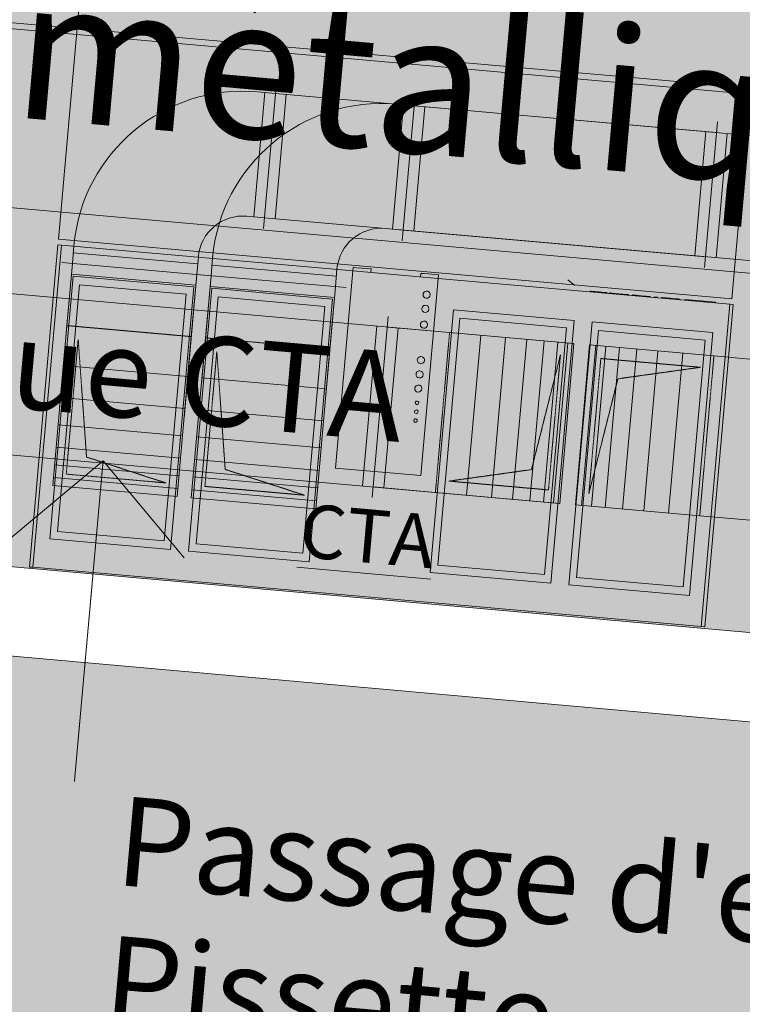
# Model space of a CAD drawing. Units: millimetres. Extents: x -804848 to -610291, y 8049900 to 8289061.
# Drawn here: x -762785 to -760760, y 8150698 to 8153459 of the extents above; entities that cross this region are included whole.
import ezdxf

# ---------------------------------------------------------------- set-up
doc = ezdxf.new("R2010")
doc.units = ezdxf.units.MM
doc.header["$MEASUREMENT"] = 0
for name, pattern in [('CACHE', [0.75, 0.5, -0.25]), ('CACHE2', [0.375, 0.25, -0.125]), ('HIDDEN', [9525, 6350, -3175])]:
    doc.linetypes.add(name, pattern=pattern)
for name, color, linetype in [('00 DALLES POUTRES.CBA', 7, 'Continuous'), ('00 MURS.CBA', 7, 'Continuous'), ('00 TRAITS.CBA', 7, 'Continuous')]:
    doc.layers.add(name, color=color, linetype=linetype)
doc.layers.add('00 DALLES POUTRES.CBA_Stylo_No__254', color=7, linetype='Continuous', lineweight=13, true_color=0xdadada)
doc.layers.add('SOGETI_Stylo_No__253', color=7, linetype='Continuous', lineweight=13, true_color=0xb6b6b6)
for name, color, linetype, lineweight in [('00 MURS.CBA_Stylo_No__1', 7, 'Continuous', 13), ('00 TRAITS.CBA_Stylo_No__4', 7, 'Continuous', 5), ('00 TRAITS.CBA_Stylo_No__9', 7, 'Continuous', 5), ('PM APD_Stylo_No__9', 7, 'Continuous', 5)]:
    doc.layers.add(name, color=color, linetype=linetype, lineweight=lineweight)
doc.styles.add('STYLE_GENERE_1', font='arial.ttf')
doc.styles.add('STYLE_GENERE_2', font='stylu.ttf')
doc.linetypes.add('Reso_FRIGORIGENE', pattern='A,0,[4,PLAN MASSE - 24012020 - Ind E1.Shx,S=11.904762,R=0,X=0,Y=0],-2200,0', length=2200)

# ---------------------------------------------------------------- blocks, each defined once
blk = doc.blocks.new('Elément de coupe_45', base_point=(-673657.4, 8111925.3))
at = {"layer": '00 MURS.CBA_Stylo_No__1', "color": 7, "linetype": 'Continuous', "lineweight": 13}
for p, q in [((-766883.2, 8152289.8), (-757664.6, 8151466.1)), ((-766626.6, 8152015.9), (-757686.8, 8151217.1))]:
    blk.add_line(p, q, dxfattribs=at)
blk = doc.blocks.new('Elément de coupe_521', base_point=(-673657.4, 8111925.3))
at = {"layer": '00 DALLES POUTRES.CBA_Stylo_No__254', "linetype": 'Continuous', "lineweight": 0, "true_color": 0x363636}
h = blk.add_hatch(color=250, dxfattribs=at)
h.paths.add_polyline_path([(-767466.3, 8142613.3), (-747711.8, 8135894.6), (-745501.4, 8160634.7), (-754419.9, 8161431.5), (-753153.1, 8175611.9), (-764428.4, 8176619.3), (-764960.6, 8170661.5), (-765895.4, 8160126.6), (-756962.1, 8159328.4), (-756984.4, 8159079.4), (-756989.3, 8159079.9), (-757669.6, 8151466.6), (-757664.6, 8151466.1), (-757686.8, 8151217.1), (-766626.6, 8152015.9)])
h.paths.add_polyline_path([(-763896.9, 8169648.5), (-763888.1, 8169748.1), (-763850.2, 8169744.7), (-763707.6, 8171349.7), (-763745.4, 8171353.1), (-763736.6, 8171452.7), (-763637, 8171443.8), (-763640.3, 8171406), (-762746.5, 8171326.5), (-762743.2, 8171364.4), (-762643.6, 8171355.5), (-762646.9, 8171317.7), (-761753.1, 8171238.2), (-761749.8, 8171276.1), (-761650.1, 8171267.2), (-761653.5, 8171229.4), (-760759.7, 8171149.9), (-760756.3, 8171187.8), (-760656.7, 8171178.9), (-760660.1, 8171141.1), (-759766.3, 8171061.6), (-759762.9, 8171099.5), (-759663.3, 8171090.6), (-759666.7, 8171052.8), (-758772.9, 8170973.4), (-758769.5, 8171011.2), (-758669.9, 8171002.4), (-758673.3, 8170964.5), (-757779.5, 8170885.1), (-757776.1, 8170922.9), (-757676.5, 8170914.1), (-757679.8, 8170876.2), (-756786, 8170796.8), (-756782.7, 8170834.6), (-756683.1, 8170825.8), (-756686.4, 8170787.9), (-755792.6, 8170708.5), (-755789.3, 8170746.3), (-755689.6, 8170737.5), (-755693, 8170699.6), (-754799.2, 8170620.2), (-754795.8, 8170658), (-754696.2, 8170649.2), (-754705.1, 8170549.6), (-754742.9, 8170552.9), (-754885.6, 8168948), (-754847.7, 8168944.6), (-754856.6, 8168845), (-754956.2, 8168853.9), (-754955, 8168867.4), (-755848.8, 8168946.9), (-755850, 8168933.3), (-755949.6, 8168942.2), (-755948.4, 8168955.7), (-756842.2, 8169035.2), (-756843.4, 8169021.6), (-756943, 8169030.5), (-756941.8, 8169044), (-757835.6, 8169123.5), (-757836.8, 8169109.9), (-757936.4, 8169118.8), (-757935.2, 8169132.3), (-758829, 8169211.8), (-758830.2, 8169198.2), (-758929.8, 8169207.1), (-758928.6, 8169220.6), (-759822.5, 8169300), (-759823.7, 8169286.5), (-759923.3, 8169295.3), (-759922.1, 8169308.9), (-760815.9, 8169388.3), (-760817.1, 8169374.8), (-760916.7, 8169383.6), (-760915.5, 8169397.2), (-761809.3, 8169476.6), (-761810.5, 8169463.1), (-761910.1, 8169471.9), (-761908.9, 8169485.5), (-762802.7, 8169564.9), (-762803.9, 8169551.4), (-762903.5, 8169560.2), (-762902.3, 8169573.8), (-763796.1, 8169653.2), (-763797.3, 8169639.7)], flags=0)
h.paths.add_polyline_path([(-759173.3, 8162374), (-760169.4, 8162463), (-760080.4, 8163459), (-759084.3, 8163370)], flags=0)
h.paths.add_polyline_path([(-756795.2, 8161638.7), (-758615, 8161801.3), (-758434.4, 8163821.9), (-756614.7, 8163659.3)], flags=0)
h.paths.add_polyline_path([(-755012.5, 8159123.1), (-755003.7, 8159222.7), (-754965.8, 8159219.3), (-754823.2, 8160824.3), (-754861, 8160827.6), (-754852.2, 8160927.2), (-754752.6, 8160918.4), (-754755.9, 8160880.5), (-753862.1, 8160801.1), (-753858.8, 8160838.9), (-753759.1, 8160830.1), (-753762.5, 8160792.2), (-752868.7, 8160712.8), (-752865.3, 8160750.6), (-752765.7, 8160741.8), (-752769.1, 8160703.9), (-751875.3, 8160624.5), (-751871.9, 8160662.4), (-751772.3, 8160653.5), (-751775.7, 8160615.7), (-750881.9, 8160536.2), (-750878.5, 8160574.1), (-750778.9, 8160565.2), (-750782.3, 8160527.4), (-749888.5, 8160447.9), (-749885.1, 8160485.8), (-749785.5, 8160476.9), (-749788.8, 8160439.1), (-748895, 8160359.6), (-748891.7, 8160397.5), (-748792.1, 8160388.6), (-748795.4, 8160350.8), (-747901.6, 8160271.3), (-747898.3, 8160309.2), (-747798.6, 8160300.3), (-747802, 8160262.5), (-746908.2, 8160183), (-746904.8, 8160220.9), (-746805.2, 8160212), (-746808.6, 8160174.2), (-745914.8, 8160094.8), (-745911.4, 8160132.6), (-745811.8, 8160123.8), (-745820.7, 8160024.1), (-745858.5, 8160027.5), (-746001.2, 8158422.6), (-745963.3, 8158419.2), (-745972.2, 8158319.6), (-746071.8, 8158328.5), (-746070.6, 8158342), (-746964.4, 8158421.4), (-746965.6, 8158407.9), (-747065.2, 8158416.7), (-747064, 8158430.3), (-747957.8, 8158509.7), (-747959, 8158496.2), (-748058.6, 8158505), (-748057.4, 8158518.6), (-748951.2, 8158598), (-748952.4, 8158584.5), (-749052, 8158593.3), (-749050.8, 8158606.9), (-749944.6, 8158686.3), (-749945.8, 8158672.8), (-750045.4, 8158681.6), (-750044.2, 8158695.2), (-750938, 8158774.6), (-750939.2, 8158761.1), (-751038.8, 8158769.9), (-751037.6, 8158783.5), (-751931.5, 8158862.9), (-751932.7, 8158849.3), (-752032.3, 8158858.2), (-752031.1, 8158871.8), (-752924.9, 8158951.2), (-752926.1, 8158937.6), (-753025.7, 8158946.5), (-753024.5, 8158960), (-753918.3, 8159039.5), (-753919.5, 8159025.9), (-754019.1, 8159034.8), (-754017.9, 8159048.3), (-754911.7, 8159127.8), (-754912.9, 8159114.2)], flags=0)
blk = doc.blocks.new('Elément de coupe_596', base_point=(-673657.4, 8111925.3))
at = {"layer": '00 DALLES POUTRES.CBA', "linetype": 'Continuous', "lineweight": 0, "true_color": 0x000000}
h = blk.add_hatch(color=18, dxfattribs=at)
h.paths.add_polyline_path([(-765953.6, 8159880.8), (-766634, 8152267.5), (-757918.6, 8151488.8), (-757591.5, 8155149.3), (-763453.2, 8155673), (-763182.3, 8158704.5), (-763264, 8158711.8), (-763366.3, 8157567.9), (-763430.5, 8157503.6), (-763266.8, 8159336.5), (-763238.8, 8159364.4), (-763224.6, 8159523.6), (-763252.5, 8159495.7), (-763239.8, 8159638.3), (-763249.7, 8159639.2), (-763263.6, 8159484.6), (-763346.3, 8159401.8), (-763324.5, 8159645.9), (-763334.5, 8159646.8), (-763357.4, 8159390.8), (-763440.2, 8159308), (-763409.3, 8159653.5), (-763419.3, 8159654.4), (-763451.2, 8159297), (-763534, 8159214.2), (-763494, 8159661), (-763504, 8159661.9), (-763545, 8159203.2), (-763627.8, 8159120.4), (-763578.8, 8159668.6), (-763588.8, 8159669.5), (-763638.8, 8159109.4), (-763721.6, 8159026.6), (-763663.5, 8159676.2), (-763673.5, 8159677.1), (-763732.6, 8159015.6), (-763815.4, 8158932.8), (-763748.3, 8159683.8), (-763758.3, 8159684.7), (-763826.4, 8158921.8), (-763909.2, 8158839), (-763833, 8159691.3), (-763843, 8159692.2), (-763920.2, 8158828), (-764003, 8158745.2), (-763917.8, 8159698.9), (-763927.8, 8159699.8), (-764014, 8158734.2), (-764096.8, 8158651.4), (-764002.6, 8159706.5), (-764012.5, 8159707.4), (-764107.8, 8158640.3), (-764190.6, 8158557.6), (-764087.3, 8159714.1), (-764097.3, 8159714.9), (-764201.7, 8158546.5), (-764284.4, 8158463.7), (-764172.1, 8159721.6), (-764182, 8159722.5), (-764295.5, 8158452.7), (-764378.3, 8158369.9), (-764256.8, 8159729.2), (-764266.8, 8159730.1), (-764389.3, 8158358.9), (-764472.1, 8158276.1), (-764341.6, 8159736.8), (-764351.5, 8159737.7), (-764483.1, 8158265.1), (-764565.9, 8158182.3), (-764426.3, 8159744.3), (-764436.3, 8159745.2), (-764576.9, 8158171.3), (-764659.7, 8158088.5), (-764511.1, 8159751.9), (-764521, 8159752.8), (-764670.7, 8158077.5), (-764753.5, 8157994.7), (-764595.8, 8159759.5), (-764605.8, 8159760.4), (-764764.5, 8157983.7), (-764847.3, 8157900.9), (-764683.5, 8159733.8), (-764652.7, 8159764.6), (-764785.8, 8159776.5), (-764856.9, 8159705.3), (-764850.1, 8159782.2), (-764860, 8159783.1), (-764868, 8159694.3), (-764950.7, 8159611.5), (-764934.8, 8159789.8), (-764944.8, 8159790.7), (-764961.8, 8159600.5), (-765044.6, 8159517.7), (-765019.6, 8159797.3), (-765029.5, 8159798.2), (-765055.6, 8159506.7), (-765138.4, 8159423.9), (-765104.3, 8159804.9), (-765114.3, 8159805.8), (-765149.4, 8159412.9), (-765232.2, 8159330.1), (-765189.1, 8159812.5), (-765199, 8159813.4), (-765243.2, 8159319.1), (-765326, 8159236.3), (-765273.8, 8159820.1), (-765283.8, 8159821), (-765337, 8159225.3), (-765419.8, 8159142.5), (-765358.6, 8159827.6), (-765368.5, 8159828.5), (-765430.8, 8159131.5), (-765513.6, 8159048.7), (-765443.3, 8159835.2), (-765453.3, 8159836.1), (-765524.6, 8159037.6), (-765607.4, 8158954.9), (-765528.1, 8159842.8)])
h.paths.add_polyline_path([(-765351.2, 8159066.1), (-765515, 8157233.2), (-765597.8, 8157150.4), (-765434, 8158983.3)], flags=0)
h.paths.add_polyline_path([(-765340.2, 8159077.1), (-765257.4, 8159159.9), (-765421.2, 8157327), (-765504, 8157244.2)], flags=0)
h.paths.add_polyline_path([(-764694.6, 8159722.8), (-764858.3, 8157889.9), (-764941.1, 8157807.1), (-764777.3, 8159640)], flags=0)
h.paths.add_polyline_path([(-765058.8, 8159358.5), (-764976, 8159441.3), (-765139.8, 8157608.4), (-765222.5, 8157525.7)], flags=0)
h.paths.add_polyline_path([(-765316.3, 8157431.8), (-765152.6, 8159264.7), (-765069.8, 8159347.5), (-765233.6, 8157514.6)], flags=0)
h.paths.add_polyline_path([(-765527.8, 8158889.5), (-765445, 8158972.3), (-765608.8, 8157139.4), (-765691.6, 8157056.6)], flags=0)
h.paths.add_polyline_path([(-764965, 8159452.4), (-764882.2, 8159535.1), (-765045.9, 8157702.2), (-765128.7, 8157619.5)], flags=0)
h.paths.add_polyline_path([(-765246.4, 8159170.9), (-765163.6, 8159253.7), (-765327.4, 8157420.8), (-765410.2, 8157338)], flags=0)
h.paths.add_polyline_path([(-765538.8, 8158878.5), (-765702.6, 8157045.6), (-765785.4, 8156962.8), (-765621.6, 8158795.7)], flags=0)
h.paths.add_polyline_path([(-764788.4, 8159628.9), (-764952.1, 8157796.1), (-765034.9, 8157713.3), (-764871.2, 8159546.2)], flags=0)
h.paths.add_polyline_path([(-765154, 8157449.3), (-765317.7, 8155616.4), (-765400.5, 8155533.6), (-765236.8, 8157366.5)], flags=0)
h.paths.add_polyline_path([(-764931.5, 8156002.6), (-764767.7, 8157835.5), (-764684.9, 8157918.3), (-764848.7, 8156085.4)], flags=0)
h.paths.add_polyline_path([(-763465.4, 8159137.8), (-763629.2, 8157304.9), (-763712, 8157222.2), (-763548.2, 8159055)], flags=0)
h.paths.add_polyline_path([(-763653, 8158950.2), (-763816.8, 8157117.3), (-763899.6, 8157034.5), (-763735.8, 8158867.4)], flags=0)
h.paths.add_polyline_path([(-764861.5, 8157741.7), (-764778.7, 8157824.5), (-764942.5, 8155991.6), (-765025.3, 8155908.8)], flags=0)
h.paths.add_polyline_path([(-764392.5, 8158210.8), (-764309.7, 8158293.5), (-764473.5, 8156460.7), (-764556.2, 8156377.9)], flags=0)
h.paths.add_polyline_path([(-765424.4, 8157178.9), (-765341.6, 8157261.6), (-765505.4, 8155428.8), (-765588.1, 8155346)], flags=0)
h.paths.add_polyline_path([(-763840.6, 8158762.6), (-764004.4, 8156929.7), (-764087.2, 8156846.9), (-763923.4, 8158679.8)], flags=0)
h.paths.add_polyline_path([(-765212.9, 8155721.2), (-765049.1, 8157554.1), (-764966.4, 8157636.9), (-765130.1, 8155804)], flags=0)
h.paths.add_polyline_path([(-765705.8, 8156897.4), (-765623, 8156980.2), (-765786.8, 8155147.3), (-765869.6, 8155064.5)], flags=0)
h.paths.add_polyline_path([(-764298.7, 8158304.6), (-764215.9, 8158387.4), (-764379.6, 8156554.5), (-764462.4, 8156471.7)], flags=0)
h.paths.add_polyline_path([(-764673.9, 8157929.3), (-764591.1, 8158012.1), (-764754.9, 8156179.2), (-764837.7, 8156096.4)], flags=0)
h.paths.add_polyline_path([(-763371.6, 8159231.6), (-763535.4, 8157398.8), (-763618.1, 8157316), (-763454.4, 8159148.9)], flags=0)
h.paths.add_polyline_path([(-765494.3, 8155439.8), (-765330.6, 8157272.7), (-765247.8, 8157355.5), (-765411.5, 8155522.6)], flags=0)
h.paths.add_polyline_path([(-764028.3, 8158575), (-764192, 8156742.1), (-764274.8, 8156659.3), (-764111, 8158492.2)], flags=0)
h.paths.add_polyline_path([(-763559.2, 8159044), (-763723, 8157211.1), (-763805.8, 8157128.4), (-763642, 8158961.2)], flags=0)
h.paths.add_polyline_path([(-763829.6, 8158773.6), (-763746.8, 8158856.4), (-763910.6, 8157023.5), (-763993.4, 8156940.7)], flags=0)
h.paths.add_polyline_path([(-764650, 8156284.1), (-764486.3, 8158117), (-764403.5, 8158199.7), (-764567.3, 8156366.8)], flags=0)
h.paths.add_polyline_path([(-765119.1, 8155815), (-764955.3, 8157647.9), (-764872.5, 8157730.7), (-765036.3, 8155897.8)], flags=0)
h.paths.add_polyline_path([(-765716.8, 8156886.4), (-765880.6, 8155053.5), (-765963.4, 8154970.7), (-765799.6, 8156803.6)], flags=0)
h.paths.add_polyline_path([(-765775.8, 8155158.4), (-765612, 8156991.2), (-765529.2, 8157074), (-765693, 8155241.1)], flags=0)
h.paths.add_polyline_path([(-765681.9, 8155252.2), (-765518.2, 8157085), (-765435.4, 8157167.8), (-765599.2, 8155334.9)], flags=0)
h.paths.add_polyline_path([(-764122.1, 8158481.2), (-764285.8, 8156648.3), (-764368.6, 8156565.5), (-764204.9, 8158398.4)], flags=0)
h.paths.add_polyline_path([(-765060.2, 8157543.1), (-765223.9, 8155710.2), (-765306.7, 8155627.4), (-765142.9, 8157460.3)], flags=0)
h.paths.add_polyline_path([(-764743.9, 8156190.3), (-764580.1, 8158023.1), (-764497.3, 8158105.9), (-764661.1, 8156273)], flags=0)
h.paths.add_polyline_path([(-763360.6, 8159242.7), (-763277.8, 8159325.5), (-763441.5, 8157492.6), (-763524.3, 8157409.8)], flags=0)
h.paths.add_polyline_path([(-764017.2, 8158586), (-763934.4, 8158668.8), (-764098.2, 8156835.9), (-764181, 8156753.1)], flags=0)
h.paths.add_polyline_path([(-763380.5, 8157408.7), (-763539.5, 8155628.6), (-763603.8, 8155564.3), (-763444.7, 8157344.4)], flags=0)
h.paths.add_polyline_path([(-765894.8, 8154894.3), (-766053.9, 8153114.2), (-766136.6, 8153031.5), (-765977.6, 8154811.6)], flags=0)
h.paths.add_polyline_path([(-764072.8, 8155095.3), (-763913.8, 8156875.4), (-763831, 8156958.1), (-763990.1, 8155178.1)], flags=0)
h.paths.add_polyline_path([(-765425.8, 8155363.4), (-765584.8, 8153583.3), (-765667.6, 8153500.5), (-765508.6, 8155280.6)], flags=0)
h.paths.add_polyline_path([(-763538.6, 8157250.6), (-763455.8, 8157333.4), (-763614.8, 8155553.3), (-763697.6, 8155470.5)], flags=0)
h.paths.add_polyline_path([(-765010.9, 8154157.2), (-764851.9, 8155937.3), (-764769.1, 8156020.1), (-764928.1, 8154240)], flags=0)
h.paths.add_polyline_path([(-763791.4, 8155376.7), (-763632.4, 8157156.8), (-763549.6, 8157239.6), (-763708.6, 8155459.5)], flags=0)
h.paths.add_polyline_path([(-764945.7, 8155843.5), (-764862.9, 8155926.2), (-765022, 8154146.1), (-765104.7, 8154063.4)], flags=0)
h.paths.add_polyline_path([(-763737.2, 8157052), (-763896.2, 8155271.9), (-763979, 8155189.1), (-763820, 8156969.2)], flags=0)
h.paths.add_polyline_path([(-765144.3, 8155644.8), (-765303.4, 8153864.7), (-765386.2, 8153781.9), (-765227.1, 8155562)], flags=0)
h.paths.add_polyline_path([(-764206.2, 8156582.9), (-764365.3, 8154802.8), (-764448.1, 8154720), (-764289, 8156500.1)], flags=0)
h.paths.add_polyline_path([(-765761.4, 8153406.7), (-765602.4, 8155186.8), (-765519.6, 8155269.6), (-765678.6, 8153489.5)], flags=0)
h.paths.add_polyline_path([(-765949, 8153219.1), (-765790, 8154999.2), (-765707.2, 8155082), (-765866.2, 8153301.9)], flags=0)
h.paths.add_polyline_path([(-764007.6, 8156781.6), (-763924.8, 8156864.3), (-764083.9, 8155084.2), (-764166.6, 8155001.5)], flags=0)
h.paths.add_polyline_path([(-764112.4, 8156676.7), (-764271.5, 8154896.6), (-764354.3, 8154813.8), (-764195.2, 8156593.9)], flags=0)
h.paths.add_polyline_path([(-764675.3, 8156113.9), (-764834.3, 8154333.8), (-764917.1, 8154251), (-764758.1, 8156031.1)], flags=0)
h.paths.add_polyline_path([(-764260.5, 8154907.6), (-764101.4, 8156687.7), (-764018.6, 8156770.5), (-764177.7, 8154990.4)], flags=0)
h.paths.add_polyline_path([(-764635.7, 8154532.4), (-764476.6, 8156312.5), (-764393.9, 8156395.3), (-764552.9, 8154615.2)], flags=0)
h.paths.add_polyline_path([(-764729.5, 8154438.6), (-764570.5, 8156218.7), (-764487.7, 8156301.5), (-764646.7, 8154521.4)], flags=0)
h.paths.add_polyline_path([(-763885.2, 8155282.9), (-763726.2, 8157063), (-763643.4, 8157145.8), (-763802.4, 8155365.7)], flags=0)
h.paths.add_polyline_path([(-765696.2, 8155093), (-765613.4, 8155175.8), (-765772.4, 8153395.7), (-765855.2, 8153312.9)], flags=0)
h.paths.add_polyline_path([(-765238.1, 8155551), (-765397.2, 8153770.9), (-765480, 8153688.1), (-765320.9, 8155468.2)], flags=0)
h.paths.add_polyline_path([(-764664.3, 8156124.9), (-764581.5, 8156207.7), (-764740.5, 8154427.6), (-764823.3, 8154344.8)], flags=0)
h.paths.add_polyline_path([(-766042.8, 8153125.3), (-765883.8, 8154905.4), (-765801, 8154988.1), (-765960.1, 8153208.1)], flags=0)
h.paths.add_polyline_path([(-765573.8, 8153594.3), (-765414.7, 8155374.4), (-765332, 8155457.2), (-765491, 8153677.1)], flags=0)
h.paths.add_polyline_path([(-764956.7, 8155832.4), (-765115.8, 8154052.3), (-765198.6, 8153969.6), (-765039.5, 8155749.6)], flags=0)
h.paths.add_polyline_path([(-764382.8, 8156406.3), (-764300.1, 8156489.1), (-764459.1, 8154709), (-764541.9, 8154626.2)], flags=0)
h.paths.add_polyline_path([(-765133.3, 8155655.8), (-765050.5, 8155738.6), (-765209.6, 8153958.5), (-765292.4, 8153875.7)], flags=0)
at = {"layer": '00 DALLES POUTRES.CBA_Stylo_No__254', "linetype": 'Continuous', "lineweight": 0, "true_color": 0x363636}
blk.add_hatch(color=250, dxfattribs=at).paths.add_polyline_path([(-766634, 8152267.5), (-757918.6, 8151488.8), (-757320.7, 8158180.8), (-763296.9, 8158714.7), (-763214.5, 8159636.1), (-765953.6, 8159880.8)])
blk = doc.blocks.new('Polyligne_10', base_point=(-762631.5, 8151322.6))
at = {"layer": '00 TRAITS.CBA_Stylo_No__4', "color": 7, "linetype": 'CACHE2', "lineweight": 5, "flags": 128}
blk.add_lwpolyline([(-762631.5, 8151322.6), (-762551.1, 8152221.8)], dxfattribs=at)
at = {"layer": '00 TRAITS.CBA_Stylo_No__9', "color": 7, "linetype": 'Continuous', "lineweight": 5}
for q in [(-762822.4, 8151995), (-762324.4, 8151950.5)]:
    blk.add_line((-762551.1, 8152221.8), q, dxfattribs=at)

msp = doc.modelspace()

# ---------------------------------------------------------------- hatches: boundary and pattern name
at = {"layer": 'SOGETI_Stylo_No__253', "linetype": 'Continuous', "lineweight": 13, "true_color": 0xb6b6b6}
msp.add_hatch(color=253, dxfattribs=at).paths.add_polyline_path([(-761213.3, 8152733.13), (-761245.12, 8152694.57), (-761206.56, 8152662.74), (-761174.74, 8152701.31)])

# ---------------------------------------------------------------- linework, layer by layer
at = {"layer": 'SOGETI_Stylo_No__253', "color": 253, "linetype": 'Continuous', "lineweight": 13, "true_color": 0xb6b6b6}
for p, q in [((-758467.67, 8153049.42), (-763087.2, 8153458.41)), ((-762101.47, 8152873.82), (-762065.31, 8153282.22)), ((-762128.71, 8152906.35), (-762097.84, 8153254.98)), ((-762067.96, 8153252.34), (-762117.76, 8153256.75)), ((-762068.94, 8152901.06), (-762038.08, 8153249.69)), ((-759646.27, 8153037.93), (-762067.96, 8153252.34)), ((-761740.23, 8152871.95), (-761709.36, 8153220.59)), ((-761679.48, 8153217.94), (-761729.28, 8153222.35)), ((-761712.99, 8152839.42), (-761676.83, 8153247.83)), ((-761680.46, 8152866.66), (-761649.6, 8153215.3)), ((-761679.48, 8153217.94), (-760832.35, 8153142.94)), ((-760829.7, 8153172.83), (-760865.86, 8152764.42)), ((-760862.23, 8153145.59), (-760893.1, 8152796.95)), ((-760802.46, 8153140.3), (-760833.33, 8152791.66)), ((-766293.78, 8152999.1), (-761232.97, 8152551.04)), ((-758511.77, 8152551.36), (-763131.3, 8152960.35)), ((-762098.83, 8152903.7), (-762148.63, 8152908.11)), ((-759677.13, 8152689.3), (-762098.83, 8152903.7)), ((-761710.35, 8152869.31), (-761760.15, 8152873.72)), ((-761710.35, 8152869.31), (-760863.21, 8152794.31)), ((-762677.77, 8152827.89), (-762757.76, 8151924.43)), ((-762667.81, 8152827.01), (-762747.79, 8151923.55)), ((-762747.79, 8151923.55), (-762667.81, 8152827.01)), ((-762667.81, 8152827.01), (-762677.77, 8152827.89)), ((-761851, 8152754.7), (-762667.81, 8152827.01)), ((-762637.21, 8152775.68), (-762632.8, 8152825.49)), ((-762634.57, 8152805.57), (-762285.93, 8152774.7)), ((-762285.93, 8152774.7), (-762634.57, 8152805.57)), ((-762288.58, 8152744.82), (-762284.17, 8152794.62)), ((-762248.73, 8152741.29), (-762244.32, 8152791.09)), ((-762637.21, 8152775.68), (-762672.94, 8152372.19)), ((-762667.1, 8152778.33), (-762258.69, 8152742.17)), ((-762258.69, 8152742.17), (-762667.1, 8152778.33)), ((-762652.65, 8152601.37), (-762637.21, 8152775.68)), ((-762246.09, 8152771.17), (-761897.45, 8152740.31)), ((-761897.45, 8152740.31), (-762246.09, 8152771.17)), ((-761900.1, 8152710.42), (-761895.69, 8152760.23)), ((-761851, 8152754.7), (-761899.95, 8152201.86)), ((-761850.12, 8152764.66), (-761851, 8152754.7)), ((-761611.94, 8152733.53), (-761851, 8152754.7)), ((-761849.78, 8152764.63), (-761850.12, 8152764.66)), ((-761850.12, 8152764.66), (-761840.16, 8152763.78)), ((-761840.16, 8152763.78), (-761810.27, 8152761.13)), ((-761810.27, 8152761.13), (-761800.31, 8152760.25)), ((-761801.2, 8152750.29), (-761800.31, 8152760.25)), ((-761800.31, 8152760.25), (-761800.65, 8152760.28)), ((-762635.33, 8152740.31), (-762700.59, 8152003.19)), ((-762639.86, 8152745.8), (-762291.22, 8152714.93)), ((-762291.22, 8152714.93), (-762639.86, 8152745.8)), ((-762296.65, 8152710.33), (-762635.33, 8152740.31)), ((-762288.58, 8152744.82), (-762324.3, 8152341.33)), ((-762304.01, 8152570.5), (-762288.58, 8152744.82)), ((-762278.62, 8152743.94), (-761870.21, 8152707.78)), ((-761870.21, 8152707.78), (-762278.62, 8152743.94)), ((-762248.73, 8152741.29), (-762275.63, 8152437.47)), ((-762264.17, 8152566.97), (-762248.73, 8152741.29)), ((-761660.86, 8152747.9), (-761661.74, 8152737.94)), ((-761660.88, 8152180.69), (-761611.94, 8152733.53)), ((-761660.52, 8152747.87), (-761660.86, 8152747.9)), ((-761660.86, 8152747.9), (-761650.9, 8152747.02)), ((-761650.9, 8152747.02), (-761621.02, 8152744.37)), ((-761621.02, 8152744.37), (-761611.05, 8152743.49)), ((-761611.94, 8152733.53), (-761611.05, 8152743.49)), ((-760795.13, 8152661.21), (-761611.94, 8152733.53)), ((-761611.05, 8152743.49), (-761611.39, 8152743.52)), ((-762678.68, 8152023.84), (-762617.39, 8152716.13)), ((-762617.39, 8152716.13), (-762318.56, 8152689.68)), ((-762361.91, 8151973.21), (-762296.65, 8152710.33)), ((-762246.85, 8152705.92), (-762312.11, 8151968.8)), ((-762251.38, 8152711.41), (-761902.74, 8152680.54)), ((-761902.74, 8152680.54), (-762251.38, 8152711.41)), ((-761908.17, 8152675.93), (-762246.85, 8152705.92)), ((-761900.1, 8152710.42), (-761927, 8152406.6)), ((-761915.53, 8152536.1), (-761900.1, 8152710.42)), ((-761186.47, 8152695.86), (-761186.29, 8152697.85)), ((-761186.29, 8152697.85), (-761183.87, 8152697.64)), ((-761184.02, 8152695.64), (-761183.84, 8152697.64)), ((-761183.84, 8152697.64), (-761180.47, 8152697.34)), ((-761180.64, 8152695.35), (-761180.47, 8152697.34)), ((-761180.47, 8152697.34), (-761172.88, 8152696.67)), ((-761173.06, 8152694.67), (-761172.88, 8152696.67)), ((-761172.88, 8152696.67), (-761160.95, 8152695.61)), ((-762318.56, 8152689.68), (-762379.85, 8151997.38)), ((-762290.2, 8151989.45), (-762228.91, 8152681.74)), ((-762228.91, 8152681.74), (-761930.08, 8152655.28)), ((-761973.43, 8151938.81), (-761908.17, 8152675.93)), ((-761161.13, 8152693.62), (-761160.95, 8152695.61)), ((-761160.95, 8152695.61), (-761152.51, 8152694.86)), ((-761152.69, 8152692.87), (-761152.51, 8152694.86)), ((-761152.51, 8152694.86), (-761146.28, 8152694.31)), ((-761146.45, 8152692.32), (-761146.28, 8152694.31)), ((-761146.28, 8152694.31), (-761141.47, 8152693.89)), ((-761141.64, 8152691.89), (-761141.47, 8152693.89)), ((-761141.47, 8152693.89), (-761139.7, 8152693.73)), ((-761141.47, 8152693.89), (-761138.48, 8152693.62)), ((-761139.88, 8152691.74), (-761139.7, 8152693.73)), ((-761138.48, 8152693.62), (-761138.66, 8152691.63)), ((-761132.53, 8152691.09), (-761132.35, 8152693.08)), ((-761132.47, 8152691.08), (-761132.29, 8152693.07)), ((-761132.35, 8152693.08), (-761130.49, 8152692.91)), ((-761132.22, 8152691.06), (-761132.04, 8152693.05)), ((-761132.04, 8152693.05), (-761130.49, 8152692.91)), ((-761130.66, 8152690.92), (-761130.49, 8152692.91)), ((-761130.49, 8152692.91), (-761124.91, 8152692.42)), ((-761125.08, 8152690.43), (-761124.91, 8152692.42)), ((-761124.91, 8152692.42), (-761116.39, 8152691.67)), ((-761116.57, 8152689.67), (-761116.39, 8152691.67)), ((-761116.39, 8152691.67), (-761105.74, 8152690.72)), ((-761105.92, 8152688.73), (-761105.74, 8152690.72)), ((-761105.74, 8152690.72), (-761094.75, 8152689.75)), ((-761094.92, 8152687.76), (-761094.75, 8152689.75)), ((-761094.75, 8152689.75), (-761086.01, 8152688.98)), ((-761086.19, 8152686.98), (-761086.01, 8152688.98)), ((-761086.01, 8152688.98), (-761080.31, 8152688.47)), ((-761080.48, 8152686.48), (-761080.31, 8152688.47)), ((-761080.31, 8152688.47), (-761078.41, 8152688.3)), ((-761078.58, 8152686.31), (-761078.41, 8152688.3)), ((-761067.55, 8152685.33), (-761067.37, 8152687.33)), ((-761067.37, 8152687.33), (-761057.56, 8152686.46)), ((-761057.74, 8152684.46), (-761057.56, 8152686.46)), ((-761057.56, 8152686.46), (-761051.11, 8152685.89)), ((-761051.29, 8152683.89), (-761051.11, 8152685.89)), ((-761051.11, 8152685.89), (-761042.07, 8152685.08)), ((-761042.24, 8152683.09), (-761042.07, 8152685.08)), ((-761042.07, 8152685.08), (-761029.55, 8152683.98)), ((-761029.73, 8152681.98), (-761029.55, 8152683.98)), ((-761029.55, 8152683.98), (-761021.14, 8152683.23)), ((-761021.32, 8152681.24), (-761021.14, 8152683.23)), ((-761021.14, 8152683.23), (-761018.33, 8152682.98)), ((-761018.51, 8152680.99), (-761018.33, 8152682.98)), ((-761007.48, 8152680.01), (-761007.3, 8152682.01)), ((-761007.3, 8152682.01), (-760997.49, 8152681.14)), ((-760997.67, 8152679.15), (-760997.49, 8152681.14)), ((-760986.63, 8152678.17), (-760986.46, 8152680.16)), ((-760986.46, 8152680.16), (-760984.5, 8152679.99)), ((-760984.68, 8152678), (-760984.5, 8152679.99)), ((-760984.5, 8152679.99), (-760984.01, 8152679.94)), ((-760984.18, 8152677.95), (-760984.01, 8152679.94)), ((-760984.18, 8152677.95), (-760984.01, 8152679.94)), ((-760984.01, 8152679.94), (-760983.53, 8152679.9)), ((-760983.7, 8152677.91), (-760983.53, 8152679.9)), ((-760983.53, 8152679.9), (-760980.52, 8152679.64)), ((-760980.7, 8152677.64), (-760980.52, 8152679.64)), ((-760980.52, 8152679.64), (-760973.81, 8152679.04)), ((-760973.98, 8152677.05), (-760973.81, 8152679.04)), ((-760973.81, 8152679.04), (-760961.92, 8152677.99)), ((-760962.1, 8152676), (-760961.92, 8152677.99)), ((-760961.92, 8152677.99), (-760948.98, 8152676.84)), ((-760949.16, 8152674.85), (-760948.98, 8152676.84)), ((-760948.98, 8152676.84), (-760940.44, 8152676.09)), ((-760940.61, 8152674.09), (-760940.44, 8152676.09)), ((-760940.44, 8152676.09), (-760936.19, 8152675.71)), ((-760936.37, 8152673.72), (-760936.19, 8152675.71)), ((-760936.19, 8152675.71), (-760934.97, 8152675.6)), ((-760935.14, 8152673.61), (-760934.97, 8152675.6)), ((-760920.43, 8152672.31), (-760920.26, 8152674.3)), ((-760920.26, 8152674.3), (-760834.8, 8152666.73)), ((-761930.08, 8152655.28), (-761991.37, 8151962.99)), ((-761569.49, 8152645.95), (-761634.76, 8151908.83)), ((-761230.82, 8152615.96), (-761569.49, 8152645.95)), ((-760875.12, 8151757.75), (-760795.13, 8152661.21)), ((-760795.13, 8152661.21), (-760875.12, 8151757.75)), ((-760865.16, 8151756.87), (-760785.17, 8152660.33)), ((-760834.98, 8152664.74), (-760834.8, 8152666.73)), ((-760785.17, 8152660.33), (-760795.13, 8152661.21)), ((-761751.87, 8152627.1), (-761796.84, 8152119.08)), ((-761612.85, 8151929.48), (-761551.56, 8152621.77)), ((-761551.56, 8152621.77), (-761252.73, 8152595.31)), ((-761296.08, 8151878.84), (-761230.82, 8152615.96)), ((-762692.33, 8152153.12), (-762652.65, 8152601.37)), ((-761784.4, 8152599.86), (-761824.08, 8152151.61)), ((-761724.63, 8152594.57), (-761764.32, 8152146.32)), ((-761580.2, 8152581.78), (-761754.51, 8152597.21)), ((-761252.73, 8152595.31), (-761314.02, 8151903.02)), ((-761181.01, 8152611.55), (-761246.28, 8151874.44)), ((-761224.37, 8151895.08), (-761163.08, 8152587.38)), ((-760842.34, 8152581.57), (-761181.01, 8152611.55)), ((-761163.08, 8152587.38), (-760864.25, 8152560.92)), ((-762304.01, 8152570.5), (-762343.7, 8152122.25)), ((-762303.85, 8152118.72), (-762264.17, 8152566.97)), ((-761580.2, 8152581.78), (-761231.56, 8152550.91)), ((-761493.04, 8152574.06), (-761532.72, 8152125.82)), ((-761423.31, 8152567.89), (-761462.99, 8152119.64)), ((-761364.04, 8152562.64), (-761403.73, 8152114.4)), ((-761315.23, 8152558.32), (-761354.92, 8152110.08)), ((-760864.25, 8152560.92), (-760925.54, 8151868.63)), ((-760907.6, 8151844.45), (-760842.34, 8152581.57)), ((-766333.47, 8152550.85), (-761272.66, 8152102.79)), ((-761915.53, 8152536.1), (-761955.22, 8152087.86)), ((-761276.88, 8152554.93), (-761316.57, 8152106.68)), ((-761248.99, 8152552.46), (-761288.68, 8152104.21)), ((-761231.56, 8152550.91), (-761271.24, 8152102.67)), ((-761227.76, 8152098.82), (-761188.08, 8152547.07)), ((-761210.33, 8152097.28), (-761170.65, 8152545.52)), ((-761188.08, 8152547.07), (-760839.44, 8152516.2)), ((-761182.44, 8152094.81), (-761142.75, 8152543.05)), ((-761144.09, 8152091.41), (-761104.4, 8152539.66)), ((-761095.28, 8152087.09), (-761055.6, 8152535.34)), ((-761036.01, 8152081.84), (-760996.33, 8152530.09)), ((-760966.29, 8152075.67), (-760926.6, 8152523.92)), ((-760839.44, 8152516.2), (-760665.12, 8152500.77)), ((-762313.93, 8152458.44), (-762662.57, 8152489.3)), ((-761925.45, 8152424.04), (-762274.09, 8152454.91)), ((-762321.87, 8152368.79), (-762670.51, 8152399.65)), ((-761933.39, 8152334.39), (-762282.02, 8152365.26)), ((-762328.62, 8152292.59), (-762677.25, 8152323.45)), ((-761940.14, 8152258.19), (-762288.77, 8152289.06)), ((-762334.17, 8152229.83), (-762682.81, 8152260.7)), ((-761945.69, 8152195.44), (-762294.33, 8152226.3)), ((-762338.54, 8152180.52), (-762687.17, 8152211.39)), ((-761899.95, 8152201.86), (-761660.88, 8152180.69)), ((-762341.71, 8152144.66), (-762690.35, 8152175.53)), ((-761950.06, 8152146.13), (-762298.69, 8152177)), ((-762343.7, 8152122.25), (-762692.33, 8152153.12)), ((-761619.88, 8152133.53), (-761794.2, 8152148.97)), ((-761955.22, 8152087.86), (-762303.85, 8152118.72)), ((-761953.23, 8152110.27), (-762301.87, 8152141.14)), ((-761271.24, 8152102.67), (-761619.88, 8152133.53)), ((-760879.13, 8152067.95), (-761227.76, 8152098.82)), ((-760879.13, 8152067.95), (-760704.81, 8152052.52)), ((-762379.85, 8151997.38), (-762678.68, 8152023.84)), ((-762700.59, 8152003.19), (-762361.91, 8151973.21)), ((-761991.37, 8151962.99), (-762290.2, 8151989.45)), ((-762312.11, 8151968.8), (-761973.43, 8151938.81)), ((-762757.76, 8151924.43), (-762747.79, 8151923.55)), ((-762747.79, 8151923.55), (-760875.12, 8151757.75)), ((-761314.02, 8151903.02), (-761612.85, 8151929.48)), ((-761634.76, 8151908.83), (-761296.08, 8151878.84)), ((-760925.54, 8151868.63), (-761224.37, 8151895.08)), ((-761246.28, 8151874.44), (-760907.6, 8151844.45)), ((-760875.12, 8151757.75), (-760865.16, 8151756.87))]:
    msp.add_line(p, q, dxfattribs=at)
at = {"layer": 'SOGETI_Stylo_No__253', "color": 253, "linetype": 'HIDDEN', "lineweight": 13, "true_color": 0xb6b6b6}
msp.add_line((-761229.21, 8152713.85), (-761248.5, 8152729.76), dxfattribs=at)
at = {"layer": 'SOGETI_Stylo_No__253', "color": 253, "linetype": 'CACHE', "lineweight": 13, "true_color": 0xb6b6b6}
for p, q in [((-762652.65, 8152601.37), (-762304.01, 8152570.5)), ((-762264.17, 8152566.97), (-761915.53, 8152536.1)), ((-761619.88, 8152133.53), (-761580.2, 8152581.78)), ((-760839.44, 8152516.2), (-760879.13, 8152067.95))]:
    msp.add_line(p, q, dxfattribs=at)
at = {"layer": 'SOGETI_Stylo_No__253', "color": 253, "linetype": 'Continuous', "lineweight": 13, "true_color": 0xb6b6b6}
msp.add_lwpolyline([(-762592.91, 8153786.34), (-760705.29, 8153619.22), (-760788.78, 8152676.2), (-762676.4, 8152843.32)], close=True, dxfattribs=at)
at = {"layer": 'SOGETI_Stylo_No__253', "color": 253, "linetype": 'Reso_FRIGORIGENE', "lineweight": 13, "true_color": 0xb6b6b6}
msp.add_lwpolyline([(-759102.49, 8153122.8), (-765883.92, 8153723.19)], dxfattribs=at)
at = {"layer": 'SOGETI_Stylo_No__253', "color": 253, "linetype": 'CACHE', "lineweight": 13, "true_color": 0xb6b6b6}
for points in [[(-762375.47, 8152160.2), (-762654.38, 8152184.9), (-762620.87, 8152563.42), (-762597.46, 8152232.56)], [(-761986.99, 8152125.81), (-762265.9, 8152150.5), (-762232.39, 8152529.02), (-762208.98, 8152198.17)], [(-761269.51, 8152519.14), (-761303.02, 8152140.62), (-761581.93, 8152165.31), (-761350.69, 8152197.54)], [(-761189.81, 8152130.6), (-761156.3, 8152509.11), (-760877.39, 8152484.42), (-761108.64, 8152452.19)]]:
    msp.add_lwpolyline(points, close=True, dxfattribs=at)
at = {"layer": 'SOGETI_Stylo_No__253', "color": 253, "linetype": 'Continuous', "lineweight": 13, "true_color": 0xb6b6b6}
for centre, radius, start, end in [((-762159.65, 8152783.6), 475, 84.9405, 174.9405), ((-761771.17, 8152749.2), 475, 84.9405, 174.9405), ((-762159.65, 8152783.6), 125, 84.9405, 174.9405), ((-761771.17, 8152749.2), 125, 84.9405, 174.9405), ((-761644.42, 8152688.16), 10, 354.9405, 174.9405), ((-761644.42, 8152688.16), 10, 174.9405, 354.9405), ((-761647.95, 8152648.32), 10, 174.9405, 354.9405), ((-761647.95, 8152648.32), 10, 354.9405, 174.9405), ((-761651.87, 8152604.05), 10, 354.9405, 174.9405), ((-761651.87, 8152604.05), 10, 174.9405, 354.9405), ((-761660.68, 8152504.44), 10, 174.9405, 354.9405), ((-761660.68, 8152504.44), 10, 354.9405, 174.9405), ((-761664.21, 8152464.59), 10, 174.9405, 354.9405), ((-761664.21, 8152464.59), 10, 354.9405, 174.9405), ((-761667.74, 8152424.75), 10, 174.9405, 354.9405), ((-761667.74, 8152424.75), 10, 354.9405, 174.9405), ((-761673.47, 8152360), 5, 354.9405, 174.9405), ((-761671.27, 8152384.9), 5, 174.9405, 354.9405), ((-761671.27, 8152384.9), 5, 354.9405, 174.9405), ((-761675.68, 8152335.1), 5, 354.9405, 174.9405), ((-761673.47, 8152360), 5, 174.9405, 354.9405), ((-761675.68, 8152335.1), 5, 174.9405, 354.9405)]:
    msp.add_arc(centre, radius, start, end, dxfattribs=at)

# ---------------------------------------------------------------- block references
at = {"layer": '00 DALLES POUTRES.CBA', "lineweight": 0}
for name in ['Elément de coupe_521', 'Elément de coupe_596']:
    msp.add_blockref(name, (-673657.41, 8111925.28), dxfattribs=at)
at = {"layer": '00 MURS.CBA', "lineweight": 0}
msp.add_blockref('Elément de coupe_45', (-673657.41, 8111925.28), dxfattribs=at)
at = {"layer": '00 TRAITS.CBA', "color": 7, "linetype": 'CACHE2', "lineweight": 5}
msp.add_blockref('Polyligne_10', (-762631.48, 8151322.58), dxfattribs=at)

# ---------------------------------------------------------------- texts
at = {"layer": 'PM APD_Stylo_No__9', "color": 7, "linetype": 'Continuous', "lineweight": 5, "attachment_point": 4, "style": 'STYLE_GENERE_1'}
for s, insert, char_height, rotation, line_spacing_factor in [('\\A1;Toiture terrasse\\Pgravillonnée \\Psur R+1\\P{\\H0.53333x;Protection: lisse fixe 1.1m \\Psur ossature métallique}', (-765849.71, 8155630.52), 750, 354.89382, 0.888948), ("\\A1;Passage d'eau 13\\PPissette", (-762528.17, 8150962.99), 250, 354.89435, 0.940471)]:
    msp.add_mtext(s, dxfattribs=dict(at, insert=insert, char_height=char_height, rotation=rotation, line_spacing_factor=line_spacing_factor))
at = {"layer": 'PM APD_Stylo_No__9', "color": 7, "linetype": 'Continuous', "lineweight": 5, "insert": (-765442.66, 8152732.89), "char_height": 250, "attachment_point": 4, "rotation": 354.89435, "style": 'STYLE_GENERE_1'}
msp.add_mtext('\\A1;Terrasse technique CTA', dxfattribs=at)
at = {"layer": 'SOGETI_Stylo_No__253', "color": 253, "linetype": 'Continuous', "lineweight": 13, "true_color": 0xb6b6b6, "insert": (-762005.77, 8151953.55), "char_height": 150, "attachment_point": 7, "rotation": 354.9405, "style": 'STYLE_GENERE_2'}
msp.add_mtext('\\A1;{\\LCTA}', dxfattribs=at)

doc.saveas('drawing.dxf')
